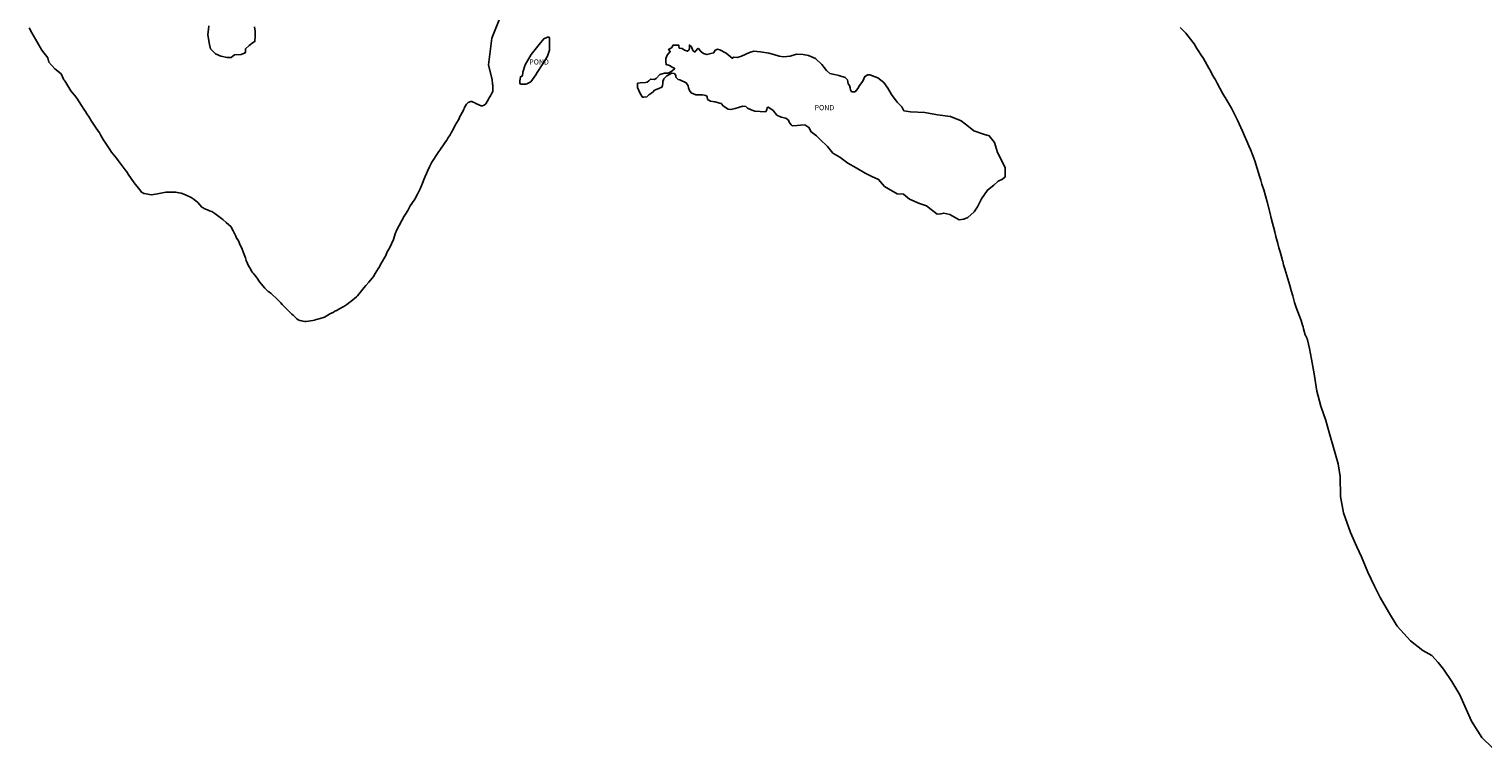
# Model space of a CAD drawing. Units: inches. Extents: x 1159771 to 1345762, y 461454 to 617449.
# Drawn here: x 1244961 to 1248068, y 476029 to 477566 of the extents above; entities that cross this region are included whole.
import ezdxf

# ---------------------------------------------------------------- set-up
doc = ezdxf.new("R2010")
doc.units = ezdxf.units.IN
doc.header["$MEASUREMENT"] = 0
doc.layers.add('HYDRO-Pond', color=5, linetype='Continuous')
doc.layers.add('HYDRO-River', color=4, linetype='Continuous')
doc.styles.add('Arial', font='arial.ttf')

msp = doc.modelspace()

# ---------------------------------------------------------------- linework, layer by layer
at = {"layer": 'HYDRO-Pond'}
for points in [[(1246046.9, 477472.5), (1246044, 477468), (1246033.4, 477453), (1246024.7, 477448.5), (1246022.9, 477447.9), (1246015.9, 477447.8), (1246011.6, 477448.1), (1246010.1, 477449.7), (1246009.9, 477454.3), (1246011.3, 477463.7), (1246015.6, 477465.5), (1246016.3, 477473.4), (1246021.2, 477488.9), (1246033.8, 477511.3), (1246053.8, 477536.3), (1246060.9, 477545), (1246069.2, 477548.2), (1246071.4, 477548.2), (1246073.5, 477547.2), (1246073.4, 477542), (1246073.6, 477533.5), (1246073.2, 477523.9)], [(1246073.2, 477523.9), (1246073, 477520.7), (1246068.8, 477507.6), (1246058.8, 477491), (1246046.9, 477472.5)]]:
    msp.add_lwpolyline(points, dxfattribs=at)
msp.add_lwpolyline([(1246383.7, 477516), (1246386.2, 477519.2), (1246390.2, 477523.7), (1246391.6, 477523.7), (1246397.5, 477516.8), (1246402.4, 477513.5), (1246409.7, 477510.9), (1246418.3, 477513.6), (1246424.3, 477514.9), (1246426.6, 477520.1), (1246432.3, 477522.9), (1246437.2, 477521), (1246450.9, 477514), (1246463.4, 477503.1), (1246467.2, 477505.7), (1246474.3, 477504.8), (1246483.6, 477507.5), (1246500.7, 477515.6), (1246510, 477518.6), (1246524.4, 477516.6), (1246541.7, 477514.1), (1246553, 477511.4), (1246563.9, 477507.3), (1246573.1, 477506.4), (1246587.6, 477507.5), (1246600.8, 477511.9), (1246615.6, 477511.2), (1246626.9, 477508.9), (1246642, 477502.5), (1246655.2, 477489.5), (1246665.5, 477476.9), (1246672.5, 477470.8), (1246682.7, 477468.1), (1246691.9, 477466.2), (1246705.2, 477462.3), (1246710.4, 477456.8), (1246711.8, 477448.7), (1246714.2, 477444.7), (1246715.9, 477439.6), (1246716.6, 477436), (1246718.7, 477431.7), (1246720.4, 477431.3), (1246722.2, 477431.3), (1246726.2, 477431.2), (1246732, 477438.6), (1246735.7, 477445), (1246743, 477454.2), (1246747.2, 477464.2), (1246753.7, 477468), (1246758, 477467.9), (1246775.1, 477461.5), (1246787.8, 477451.3), (1246796.2, 477439.3), (1246804.2, 477425.6), (1246816.4, 477409.2), (1246825.9, 477399), (1246830.8, 477391.1), (1246845.1, 477389), (1246875.5, 477387.1), (1246902.3, 477382.3), (1246930.1, 477378.9), (1246952.9, 477369.6), (1246968.4, 477357.1), (1246980.1, 477348.3), (1247000.4, 477341.2), (1247013.2, 477337.7), (1247024.4, 477322.8), (1247030.5, 477302), (1247047.1, 477269.8), (1247046.8, 477249.4), (1247041.3, 477244.5), (1247032.3, 477240.3), (1247022.5, 477231.9), (1247009.1, 477221.4), (1246996.6, 477203), (1246988, 477185.6), (1246980.8, 477174.8), (1246967.3, 477162.7), (1246959, 477158.9), (1246948.9, 477158), (1246929.1, 477169.1), (1246915.9, 477172.2), (1246909.7, 477170.5), (1246908.7, 477170.6), (1246901.9, 477170), (1246889.1, 477180.2), (1246879.1, 477188), (1246864.1, 477192.6), (1246842.8, 477201.9), (1246829.7, 477212.5), (1246816.1, 477213.5), (1246797.7, 477223.8), (1246789.5, 477229.4), (1246776.6, 477244.3), (1246762, 477250.3), (1246747.8, 477257.7), (1246729, 477269.1), (1246710.9, 477278.7), (1246693.9, 477291.9), (1246678.7, 477300.4), (1246667.1, 477314.6), (1246651.3, 477330.3), (1246644.2, 477337.6), (1246632.2, 477345.6), (1246627.7, 477355.4), (1246618.8, 477360.6), (1246609.9, 477360), (1246602.7, 477359.4), (1246591.9, 477358.5), (1246589.5, 477360.7), (1246585.6, 477366.9), (1246583.9, 477370.5), (1246578.6, 477374.9), (1246568.6, 477377.2), (1246559.4, 477381.7), (1246551, 477391.8), (1246546.4, 477395.1), (1246540.4, 477398.8), (1246538.2, 477397.4), (1246537.4, 477393.5), (1246535.5, 477388.9), (1246523.3, 477389.1), (1246512.3, 477390.4), (1246504.4, 477393), (1246496.6, 477396.7), (1246492.7, 477400.4), (1246486.6, 477400.6), (1246479.4, 477398.5), (1246470, 477395.5), (1246461, 477393.5), (1246455.3, 477394.7), (1246445.4, 477400.6), (1246440.1, 477406.7), (1246426.9, 477409.8), (1246417.3, 477411.1), (1246410.9, 477415.1), (1246410, 477421.6), (1246407.5, 477423.4), (1246400, 477425), (1246391.4, 477425.1), (1246385.7, 477424.9), (1246375.7, 477429.4), (1246372.3, 477434.4), (1246370.5, 477440.3), (1246369.8, 477444), (1246365.4, 477450.4), (1246351.7, 477456.8), (1246348, 477458.1), (1246343.3, 477462.5), (1246343.1, 477466.6), (1246340.1, 477470.7), (1246334.4, 477471.4), (1246324.2, 477465.6), (1246317.4, 477459.3), (1246317, 477456.8), (1246315.3, 477453.2), (1246315.2, 477449.4), (1246315.1, 477445.2), (1246313.4, 477441.7), (1246306.8, 477438.4), (1246297.7, 477435), (1246293.8, 477430.4), (1246285.3, 477424.9), (1246281.3, 477421), (1246275.2, 477420.2), (1246271.7, 477420.3), (1246267.4, 477427.8), (1246261.3, 477440.6), (1246261.2, 477447.6), (1246261.5, 477449.7), (1246267.3, 477450.7), (1246278.1, 477451.2), (1246281.8, 477452.1), (1246285.6, 477455.1), (1246287.4, 477456.9), (1246288.9, 477458.8), (1246296.9, 477457.6), (1246301.3, 477459.9), (1246309.2, 477468.2), (1246319, 477471.3), (1246326.7, 477471.2), (1246334.5, 477475.4), (1246340.3, 477480.4), (1246340.3, 477481.7), (1246335.7, 477483.8), (1246330, 477487.9), (1246322.3, 477489.7), (1246322.1, 477496.1), (1246322.2, 477502.8), (1246325, 477509.8), (1246331.2, 477517.4), (1246327.9, 477522.1), (1246333.7, 477525.7), (1246337.5, 477531.4), (1246343.5, 477531.3), (1246349.9, 477530.8), (1246349.8, 477528.5), (1246350.5, 477524.8), (1246356.6, 477524.3), (1246361.5, 477520.7), (1246368.2, 477518.1), (1246371.8, 477521.2), (1246372.2, 477526.1), (1246372.3, 477531.5), (1246376.8, 477527.5), (1246379.5, 477520)], close=True, dxfattribs=at)
at = {"layer": 'HYDRO-River'}
for points in [[(1245971.7, 477599.8), (1245950.2, 477545.9), (1245942.8, 477489), (1245950.7, 477456.9), (1245950.8, 477455), (1245951.3, 477450.3), (1245951.6, 477448), (1245952, 477445.3), (1245952, 477432.4), (1245950.2, 477428.6), (1245947.2, 477423.2), (1245944.6, 477418.8), (1245943.1, 477416), (1245936.9, 477406.1), (1245933.6, 477403.1), (1245930.2, 477401.6), (1245927.4, 477401.6), (1245915.7, 477406.6), (1245913.4, 477408.1), (1245910.4, 477409.6), (1245907.3, 477410.7), (1245905.5, 477411), (1245899.6, 477408.4), (1245896, 477404.7), (1245893.8, 477401.3), (1245891.1, 477396.3), (1245889.9, 477393.5), (1245886.5, 477387.2), (1245882.9, 477380.8), (1245881.2, 477377.3), (1245880.7, 477376.1), (1245879.9, 477373.9), (1245880, 477373.4), (1245878.9, 477371.9), (1245871.6, 477360.2), (1245867.8, 477352.4), (1245863.5, 477343.9), (1245861.1, 477339.7), (1245856.1, 477332.4), (1245853.6, 477328.4), (1245851.3, 477324.5), (1245846.7, 477318.1), (1245840.6, 477308.8), (1245835.2, 477301.5), (1245822.2, 477281.1), (1245816.8, 477270.8), (1245812.7, 477261.7), (1245805.8, 477245.6), (1245803.1, 477239.8), (1245796.6, 477223.8), (1245794.3, 477218.5), (1245791.4, 477212.9), (1245785.3, 477202.1), (1245783.8, 477199.5), (1245775.8, 477187.4), (1245770.4, 477178.1), (1245765.5, 477170), (1245762.8, 477165.5), (1245747.4, 477136.2), (1245743.7, 477127.8), (1245739.8, 477115.8), (1245731.5, 477097.6), (1245726.7, 477089.3), (1245723.2, 477081.5), (1245714.5, 477065.9), (1245708.5, 477054.9), (1245708.1, 477054.3)], [(1245481.1, 476997.7), (1245480.1, 476998.6), (1245478.2, 477000.3), (1245476.2, 477001.8), (1245474.9, 477002.9), (1245473.8, 477003.8), (1245472, 477004.6), (1245469.8, 477006.9), (1245467.6, 477009.1), (1245465, 477011.8), (1245453.8, 477025.6), (1245448.6, 477032.8), (1245443.9, 477039.2), (1245440.3, 477043.6), (1245438.2, 477046.2), (1245433.1, 477054.9), (1245431.6, 477057.7), (1245429.7, 477061.1), (1245427.7, 477064.7), (1245425.4, 477070.7), (1245423.6, 477076.4), (1245419.4, 477087.3), (1245415.5, 477097), (1245412.2, 477103.7), (1245408.4, 477112.9), (1245405.7, 477117.2), (1245405.3, 477117.3), (1245404.5, 477119.3), (1245402.9, 477123.1), (1245397.2, 477134.4), (1245392.1, 477143.8), (1245388.1, 477147.4), (1245382.7, 477151.9), (1245375.4, 477158.6), (1245358, 477171.5), (1245351.4, 477175.4), (1245346.7, 477177.2), (1245342.1, 477179), (1245338.2, 477180.8), (1245330.2, 477185.2), (1245321.8, 477194.6), (1245313.7, 477201.5), (1245307.7, 477205.2), (1245295.4, 477211), (1245286, 477214.7), (1245281.9, 477215.3), (1245278.2, 477216), (1245274.8, 477216.8), (1245270.6, 477217.1), (1245257.5, 477216.9), (1245253.6, 477216.7), (1245235.3, 477213.3), (1245227.2, 477212.1), (1245222.3, 477211.4), (1245207.7, 477213.9), (1245206.4, 477214.4), (1245204.2, 477215.6), (1245201.7, 477217.3), (1245197.7, 477221.8), (1245185.9, 477236.7), (1245172.8, 477255.7), (1245169.9, 477260.5), (1245166.7, 477265), (1245151.5, 477284.9), (1245147.8, 477289.3), (1245140.7, 477298.4), (1245137.5, 477302.6), (1245133.6, 477308.2), (1245119.5, 477329.7), (1245114.1, 477339.2), (1245111.4, 477343.7), (1245104.8, 477353.4), (1245094.4, 477368.9), (1245089.6, 477376.9), (1245084.9, 477384.1), (1245081.8, 477389.1), (1245078.3, 477394.5), (1245063.1, 477417.8), (1245057.9, 477424.6), (1245053.6, 477430.3), (1245050.6, 477433.7), (1245048.3, 477436.8), (1245044, 477443.9), (1245037.4, 477454.7), (1245035.7, 477457), (1245029.6, 477469.9), (1245016.2, 477480.5), (1245003.6, 477495), (1245001.2, 477504), (1244988.1, 477520.4), (1244967, 477557.2), (1244961.2, 477568.5)], [(1245345.6, 477572.8), (1245344.9, 477565.2), (1245343.3, 477553), (1245347, 477532.9), (1245348.8, 477523.6), (1245359.7, 477512.6), (1245371.3, 477507.6), (1245384.6, 477504.8), (1245393.1, 477504.9), (1245399.9, 477510.2), (1245414.4, 477511.2), (1245423.3, 477514.8), (1245423.7, 477516.9), (1245424, 477523.3), (1245431.6, 477530.7), (1245440.9, 477537.7), (1245443.9, 477539), (1245444.6, 477550.5), (1245444, 477560.8), (1245442.6, 477570.2)], [(1248088.4, 476029), (1248065.4, 476051.4), (1248043.5, 476086.5), (1248029.6, 476118.1), (1248018.7, 476142.5), (1248001.8, 476171), (1247983.6, 476197.3), (1247972.4, 476211.5), (1247958.6, 476226.3), (1247939.8, 476237.4), (1247913, 476257.7), (1247885, 476289.5), (1247866.2, 476320.2), (1247848.3, 476350.9), (1247836.6, 476374.5), (1247821.9, 476404.7), (1247808.3, 476437.5), (1247798.7, 476459), (1247784.7, 476489.6), (1247770.4, 476531.7), (1247763.8, 476566.4), (1247763.1, 476609), (1247758.9, 476636.4), (1247750.4, 476666.5), (1247739.6, 476703.4), (1247732, 476728.7), (1247721.5, 476759.2), (1247712.8, 476791.4), (1247707.3, 476828.7), (1247701.5, 476859.8), (1247697.5, 476882.5), (1247693.4, 476901.2), (1247692.8, 476902.7), (1247692.6, 476903.3), (1247691.9, 476904.9), (1247691.3, 476906.2), (1247690.9, 476907), (1247690.1, 476908.7), (1247689.7, 476909.5), (1247689.4, 476910.1), (1247689.2, 476910.5), (1247688.5, 476912.3), (1247684.7, 476925.1), (1247683.7, 476928.9), (1247682.5, 476932.8), (1247681, 476937.9), (1247679.5, 476942.7), (1247669, 476970.1), (1247665.5, 476981.4), (1247661.5, 476995.2), (1247658.4, 477006.9), (1247655.3, 477017.6), (1247644.4, 477053.3), (1247642, 477061.6), (1247640.1, 477069.2), (1247639.3, 477072.6), (1247639, 477072.9), (1247638.7, 477073.8), (1247634.4, 477089.4), (1247632.1, 477098), (1247629.4, 477107.5), (1247625.7, 477121.9), (1247623.2, 477131.9), (1247615.5, 477161.7), (1247613.1, 477171), (1247607.3, 477196.5), (1247603.7, 477209.1), (1247599.9, 477221.8), (1247595.7, 477234.1), (1247593.1, 477242.7), (1247590.6, 477251.2), (1247580.8, 477283.7), (1247576.2, 477295.4), (1247571.2, 477307.8), (1247568, 477316.2), (1247554.5, 477347.3), (1247543.8, 477370.9), (1247536.1, 477385.4), (1247530.5, 477396.4), (1247521.5, 477411.9), (1247511.3, 477428.4), (1247500, 477450.2), (1247496.4, 477456.7), (1247496.2, 477457.2), (1247490.4, 477467.2), (1247488.5, 477470.6), (1247488.3, 477471.2), (1247485.5, 477476), (1247482.3, 477481.7), (1247470.7, 477502.6), (1247464.7, 477512.2), (1247461, 477517.9), (1247457, 477524.2), (1247453.9, 477529), (1247450.7, 477533.8), (1247448, 477537.4), (1247442.8, 477544.2), (1247433, 477556.7), (1247427.5, 477562.3), (1247421, 477568.7)], [(1245708.1, 477054.3), (1245700.8, 477043), (1245697, 477036.6), (1245687.4, 477024.6), (1245680.8, 477017.6), (1245677.3, 477013.2), (1245669, 477002.8), (1245663.1, 476995.5), (1245661.1, 476993.1), (1245648.8, 476983), (1245646.8, 476981.6)], [(1245646.8, 476981.6), (1245640.5, 476976.9), (1245633.5, 476972.3), (1245622, 476965.8), (1245619, 476964.3), (1245614.9, 476962.3), (1245610.7, 476959.9), (1245605.1, 476957.3), (1245599.6, 476953.8), (1245592.2, 476949.8), (1245583.5, 476947.2), (1245578.5, 476945.8), (1245574.8, 476944.6), (1245570.8, 476943.4), (1245567.7, 476942.7), (1245553.5, 476940.4), (1245550.3, 476940.6), (1245546.6, 476941.1), (1245543.7, 476941.6), (1245540.8, 476942.3), (1245539.7, 476942.7), (1245536.2, 476944.2), (1245533.7, 476946), (1245531, 476948.4), (1245528.6, 476951), (1245525.2, 476954.2), (1245522.5, 476956.5), (1245520, 476958.8), (1245510.3, 476968.6), (1245505.6, 476973.3), (1245501.8, 476977), (1245498.9, 476980.4), (1245493.5, 476986.1), (1245489, 476990.3), (1245481.1, 476997.7)]]:
    msp.add_lwpolyline(points, dxfattribs=at)

# ---------------------------------------------------------------- texts
at = {"layer": 'HYDRO-Pond', "color": 18, "true_color": 0x000000, "style": 'Arial'}
for p in [(1246030, 477489.8), (1246639.7, 477392.1)]:
    msp.add_text('POND', height=11.07, dxfattribs=at).set_placement(p)

doc.saveas('drawing.dxf')
